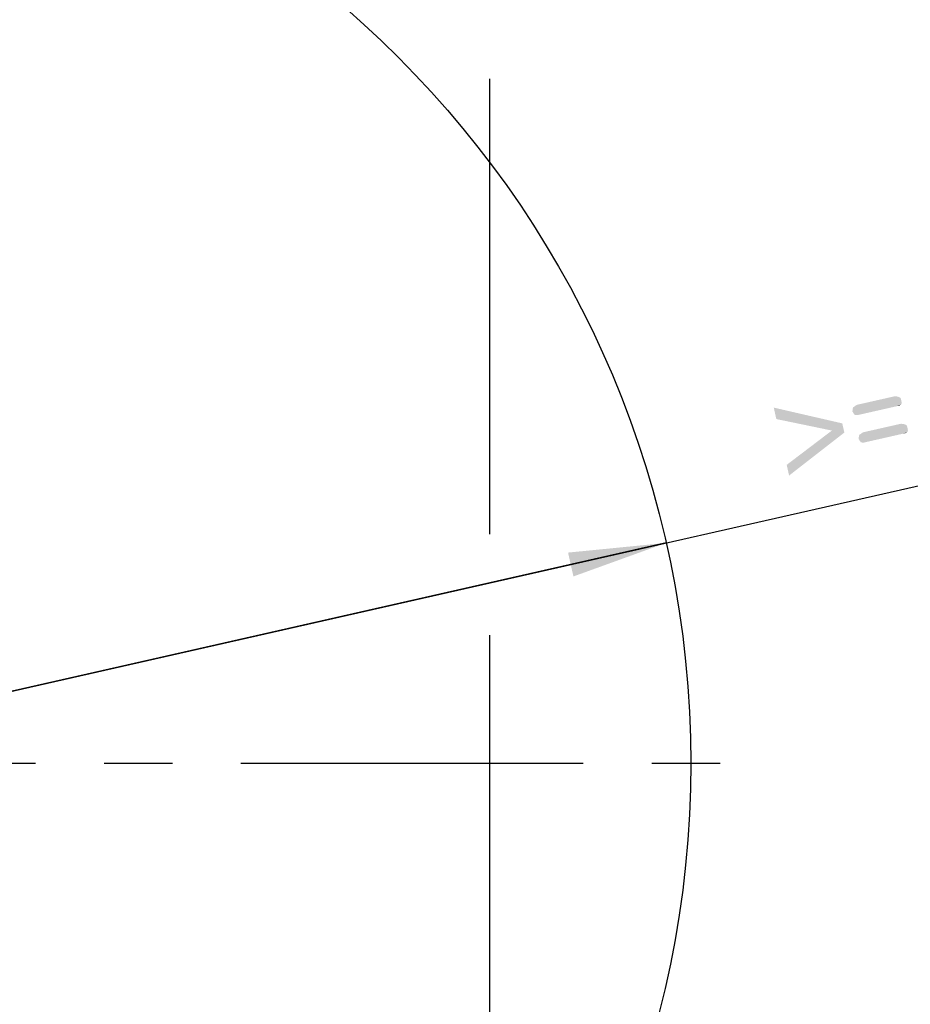
# Model space of a CAD drawing. Units: millimetres. Extents: x 0 to 594, y 0 to 420.
# Drawn here: x 140 to 172, y 91 to 127 of the extents above; entities that cross this region are included whole.
import ezdxf

# ---------------------------------------------------------------- set-up
doc = ezdxf.new("R2010")
doc.units = ezdxf.units.MM
doc.header["$LTSCALE"] = 32.67
doc.linetypes.add('CENTER', pattern=[0.6, 0.375, -0.075, 0.075, -0.075])
doc.layers.get('0').update_dxf_attribs({"linetype": 'CONTINUOUS'})
doc.layers.add('BEZUGSACHSEN', color=7, linetype='CONTINUOUS')
doc.styles.get("Standard").update_dxf_attribs({"font": 'isonormlt-regular.ttf'})
doc.dimstyles.new('DIMSTYLE_1', dxfattribs={"dimtxt": 3.5, "dimasz": 3.5, "dimexe": 1.5, "dimexo": 1, "dimtad": 1, "dimlfac": 0.333333, "dimdsep": 46, "dimtxsty": 'STANDARD', "dimblk": '_FILLED', "dimblk1": '_FILLED', "dimblk2": '_FILLED', "dimcen": 0.09, "dimclrt": 5, "dimazin": 2, "dimtp": 0.2, "dimtm": 0.2, "dimtfac": 1, "dimtmove": 0, "dimatfit": 2, "dimldrblk": '_FILLED', "dimfxl": 1, "dimtolj": 1, "dimarcsym": 0})
doc.dimstyles.new('DIMSTYLE_3', dxfattribs={"dimtxt": 3.5, "dimasz": 3.5, "dimexe": 1.5, "dimexo": 1, "dimgap": 0.875, "dimtad": 1, "dimlfac": 0.333333, "dimdsep": 46, "dimtxsty": 'STANDARD', "dimblk": '_FILLED', "dimblk1": '_FILLED', "dimblk2": '_FILLED', "dimcen": 0.09, "dimclrt": 5, "dimazin": 2, "dimtol": 1, "dimtp": 0.1, "dimtm": 0.1, "dimtfac": 1, "dimtofl": 0, "dimtmove": 0, "dimatfit": 3, "dimldrblk": '_FILLED', "dimfxl": 1, "dimtolj": 1, "dimarcsym": 0})

# ---------------------------------------------------------------- blocks, each defined once
blk = doc.blocks.new('_FILLED')
at = {"color": 0, "linetype": 'BYBLOCK'}
blk.add_solid([(0, 0), (-1, 0.125), (-1, -0.125)], dxfattribs=at)
blk = doc.blocks.new('*D0')
at = {"color": 2, "linetype": 'CONTINUOUS'}
for p, q in [((128, 100), (201.763, 116.694)), ((162.819, 107.88), (128, 100)), ((93.181, 92.12), (128, 100))]:
    blk.add_line(p, q, dxfattribs=at)
at = {"color": 2, "linetype": 'CONTINUOUS', "xscale": 3.5, "yscale": 3.5, "zscale": 3.5}
for p, rotation in [((162.819, 107.88), 12.7522224528), ((93.181, 92.12), 192.7522224528)]:
    blk.add_blockref('_FILLED', p, dxfattribs=dict(at, rotation=rotation))
blk = doc.blocks.new('*D2')
at = {"color": 2, "linetype": 'CONTINUOUS'}
for p, q in [((156.5, 124.477), (156.5, 108.198)), ((156.5, 104.579), (156.5, 48.992)), ((99.5, 52.894), (99.5, 48.992)), ((99.5, 50.492), (128, 50.492)), ((156.5, 50.492), (128, 50.492))]:
    blk.add_line(p, q, dxfattribs=at)
at = {"color": 2, "linetype": 'CONTINUOUS', "xscale": 3.5, "yscale": 3.5, "zscale": 3.5, "rotation": 180}
blk.add_blockref('_FILLED', (99.5, 50.492), dxfattribs=at)
at = {"color": 2, "linetype": 'CONTINUOUS', "xscale": 3.5, "yscale": 3.5, "zscale": 3.5}
blk.add_blockref('_FILLED', (156.5, 50.492), dxfattribs=at)
blk = doc.blocks.new('*D3')
at = {"color": 2, "linetype": 'CONTINUOUS'}
for p, q in [((144.959, 136), (76.71, 136)), ((78.21, 136), (78.21, 100)), ((78.21, 64), (78.21, 100)), ((88.238, 64), (76.71, 64))]:
    blk.add_line(p, q, dxfattribs=at)
at = {"color": 2, "linetype": 'CONTINUOUS', "xscale": 3.5, "yscale": 3.5, "zscale": 3.5}
for p, rotation in [((78.21, 136), 90), ((78.21, 64), 270)]:
    blk.add_blockref('_FILLED', p, dxfattribs=dict(at, rotation=rotation))

msp = doc.modelspace()

# ---------------------------------------------------------------- linework, layer by layer
at = {"color": 5, "linetype": 'CONTINUOUS'}
for points in [[(171.15, 113.1029), (169.4965, 112.6713), (169.5114, 112.7321)], [(169.4965, 112.6713), (171.15, 113.1029), (171.217, 113.0607)], [(171.0892, 113.1179), (169.5114, 112.7321), (169.5872, 112.7779)], [(169.5114, 112.7321), (171.0892, 113.1179), (171.15, 113.1029)], [(171.0011, 113.1266), (169.5872, 112.7779), (169.6356, 112.8176)], [(169.5872, 112.7779), (171.0011, 113.1266), (171.0892, 113.1179)], [(166.7645, 112.3114), (166.6718, 112.721), (169.1249, 112.1566)], [(171.217, 113.0607), (169.4877, 112.5832), (169.4965, 112.6713)], [(169.4877, 112.5832), (171.217, 113.0607), (171.2355, 112.9787)], [(171.2355, 112.9787), (169.5336, 112.5074), (169.4877, 112.5832)], [(169.5336, 112.5074), (171.2355, 112.9787), (171.254, 112.8968)], [(171.254, 112.8968), (169.5732, 112.459), (169.5336, 112.5074)], [(169.5732, 112.459), (171.254, 112.8968), (171.2391, 112.836)], [(171.2391, 112.836), (169.6613, 112.4502), (169.5732, 112.459)], [(169.716, 112.4626), (169.6613, 112.4502), (171.2391, 112.836)], [(171.0814, 112.7716), (169.716, 112.4626), (171.2391, 112.836)], [(171.0814, 112.7716), (171.2391, 112.836), (171.1634, 112.7902)], [(169.1249, 112.1566), (168.7524, 111.9), (166.7645, 112.3114)], [(168.7524, 111.9), (169.1249, 112.1566), (169.1991, 111.8289)], [(171.4395, 112.0775), (169.7102, 111.6), (169.719, 111.6882)], [(169.7102, 111.6), (171.4395, 112.0775), (171.458, 111.9956)], [(171.3725, 112.1198), (169.719, 111.6882), (169.7339, 111.749)], [(169.719, 111.6882), (171.3725, 112.1198), (171.4395, 112.0775)], [(171.3117, 112.1347), (169.7339, 111.749), (169.8097, 111.7948)], [(169.7339, 111.749), (171.3117, 112.1347), (171.3725, 112.1198)], [(171.2236, 112.1435), (169.8097, 111.7948), (169.8581, 111.8345)], [(169.8097, 111.7948), (171.2236, 112.1435), (171.3117, 112.1347)], [(169.1991, 111.8289), (167.1354, 110.6728), (168.7524, 111.9)], [(167.1354, 110.6728), (169.1991, 111.8289), (167.2219, 110.2905)], [(171.458, 111.9956), (169.7561, 111.5243), (169.7102, 111.6)], [(169.7561, 111.5243), (171.458, 111.9956), (171.4765, 111.9137)], [(171.4765, 111.9137), (169.7957, 111.4759), (169.7561, 111.5243)], [(169.7957, 111.4759), (171.4765, 111.9137), (171.4616, 111.8529)], [(171.4616, 111.8529), (169.8838, 111.4671), (169.7957, 111.4759)], [(169.9385, 111.4795), (169.8838, 111.4671), (171.4616, 111.8529)], [(171.3039, 111.7885), (169.9385, 111.4795), (171.4616, 111.8529)], [(171.3039, 111.7885), (171.4616, 111.8529), (171.3859, 111.807)]]:
    msp.add_solid(points, dxfattribs=at)
at = {"layer": 'BEZUGSACHSEN', "color": 7, "linetype": 'CENTER'}
msp.add_line((128, 100), (166.7, 100), dxfattribs=at)
at = {"layer": 'BEZUGSACHSEN', "color": 7, "linetype": 'CONTINUOUS'}
msp.add_circle((128, 100), 35.7, dxfattribs=at)

# ---------------------------------------------------------------- dimensions: what is measured, and where the dimension line sits
at = {"color": 2, "linetype": 'CONTINUOUS'}
dim = msp.add_linear_dim(base=(78.2103, 64), p1=(145.9592, 136), p2=(89.2376, 64), angle=270, dimstyle='DIMSTYLE_3', dxfattribs=at)
dim.commit()
dim.dimension.update_dxf_attribs({"geometry": '*D3', "text_midpoint": (78.2103, 80.8821), "dimtype": 160})
dim = msp.add_linear_dim(base=(99.5, 50.4922), p1=(156.5, 125.477), p2=(99.5, 53.8945), angle=180, text='<> ', dimstyle='DIMSTYLE_3', dxfattribs=at)
dim.commit()
dim.dimension.update_dxf_attribs({"geometry": '*D2', "text_midpoint": (108.3781, 50.4922), "dimtype": 160})
dim = msp.add_diameter_dim_2p(p1=(162.8194, 107.8802), p2=(93.1806, 92.1198), text='>=%%c<> ', dimstyle='DIMSTYLE_1', override={"dimpost": '<>'}, dxfattribs=at)
dim.commit()
dim.dimension.update_dxf_attribs({"geometry": '*D0', "text_midpoint": (167.1693, 109.7618), "dimtype": 163})

doc.saveas('drawing.dxf')
